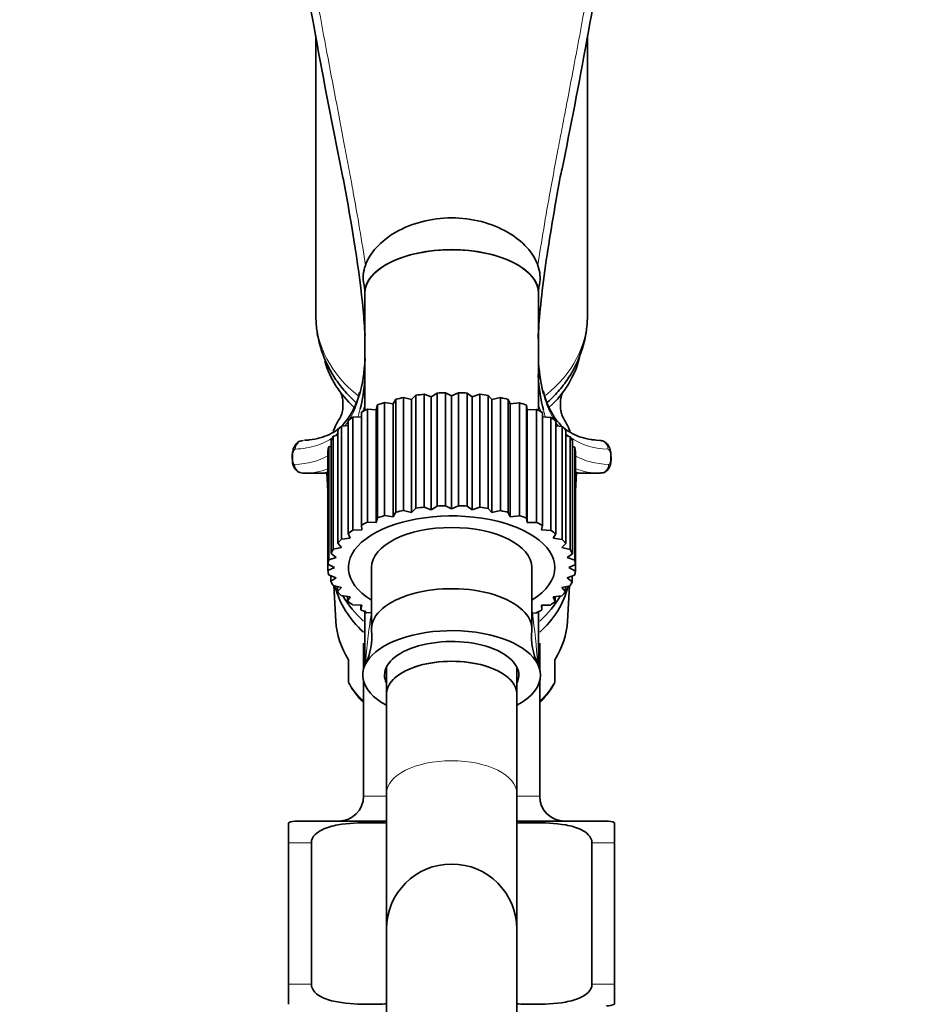
# Model space of a CAD drawing. Units: millimetres. Extents: x 0 to 1478, y 0 to 1758.
# Drawn here: x 1147 to 1230, y 1080 to 1170 of the extents above; entities that cross this region are included whole.
import ezdxf
from ezdxf import colors
from ezdxf.entities.mleader import LeaderData, LeaderLine
from ezdxf.math import Vec2, Vec3

# ---------------------------------------------------------------- set-up
doc = ezdxf.new("R2010")
doc.units = ezdxf.units.MM
doc.layers.add('DV5_Défaut', color=7, linetype='Continuous')
doc.layers.add('Défaut', color=7, linetype='Continuous')

# ---------------------------------------------------------------- blocks, each defined once
blk = doc.blocks.new('_DOT')
at = {"color": 0}
blk.add_line((0, 0), (-1, 0), dxfattribs=at)
at = {"color": 0, "const_width": 0.333}
blk.add_lwpolyline([(-0.1665, 0, 1), (0.1665, 0, 1)], format="xyb", close=True, dxfattribs=at)
blk = doc.blocks.new('SE4')
at = {"layer": 'DV5_Défaut', "color": 7, "linetype": 'Continuous', "lineweight": 35}
for p, q in [((1174.045, 1168.811), (1174.045, 1143.13)), ((1199.045, 1143.13), (1199.045, 1168.812)), ((1178.545, 1145.12), (1178.545, 1145.564)), ((1178.545, 1134.339), (1178.545, 1145.12)), ((1194.545, 1145.12), (1194.545, 1145.564)), ((1194.545, 1134.339), (1194.545, 1145.12)), ((1184.672, 1135.589), (1184.017, 1135.836)), ((1184.017, 1135.836), (1184.017, 1125.444)), ((1185.198, 1135.938), (1184.672, 1135.589)), ((1185.198, 1125.546), (1185.198, 1135.938)), ((1186.545, 1135.671), (1185.986, 1135.971)), ((1185.986, 1135.971), (1185.986, 1125.579)), ((1187.184, 1135.969), (1186.545, 1135.671)), ((1187.184, 1125.577), (1187.184, 1135.969)), ((1188.418, 1135.589), (1187.972, 1135.933)), ((1187.972, 1135.933), (1187.972, 1125.541)), ((1189.151, 1135.827), (1188.418, 1135.589)), ((1189.151, 1125.435), (1189.151, 1135.827)), ((1181.152, 1134.949), (1180.368, 1135.068)), ((1180.368, 1135.068), (1180.368, 1124.676)), ((1181.408, 1135.366), (1181.152, 1134.949)), ((1181.152, 1124.556), (1181.152, 1134.949)), ((1181.408, 1124.974), (1181.408, 1135.366)), ((1182.856, 1135.346), (1182.126, 1135.532)), ((1182.126, 1135.532), (1182.126, 1125.14)), ((1183.253, 1135.735), (1182.856, 1135.346)), ((1182.856, 1124.954), (1182.856, 1135.346)), ((1183.253, 1125.343), (1183.253, 1135.735)), ((1184.672, 1125.197), (1184.672, 1135.589)), ((1186.545, 1125.279), (1186.545, 1135.671)), ((1188.418, 1125.197), (1188.418, 1135.589)), ((1190.235, 1135.346), (1189.914, 1135.723)), ((1189.914, 1135.723), (1189.914, 1125.331)), ((1191.039, 1135.516), (1190.235, 1135.346)), ((1190.235, 1124.954), (1190.235, 1135.346)), ((1191.039, 1125.124), (1191.039, 1135.516)), ((1191.939, 1134.949), (1191.754, 1135.348)), ((1191.754, 1135.348), (1191.754, 1124.956)), ((1192.79, 1135.047), (1191.939, 1134.949)), ((1191.939, 1124.556), (1191.939, 1134.949)), ((1192.79, 1124.654), (1192.79, 1135.047)), ((1178.237, 1123.788), (1178.237, 1134.181)), ((1179.612, 1134.409), (1178.798, 1134.459)), ((1178.798, 1134.459), (1178.798, 1124.067)), ((1179.719, 1134.843), (1179.612, 1134.409)), ((1179.612, 1124.017), (1179.612, 1134.409)), ((1179.719, 1124.451), (1179.719, 1134.843)), ((1193.479, 1134.409), (1193.436, 1134.819)), ((1193.436, 1134.819), (1193.436, 1124.426)), ((1194.351, 1134.432), (1193.479, 1134.409)), ((1193.479, 1124.017), (1193.479, 1134.409)), ((1194.351, 1124.04), (1194.351, 1134.432)), ((1194.908, 1134.152), (1194.908, 1123.759)), ((1177.008, 1123.008), (1177.008, 1133.4)), ((1178.237, 1133.743), (1177.464, 1133.723)), ((1177.464, 1133.723), (1177.464, 1123.331)), ((1195.675, 1133.691), (1194.908, 1133.738)), ((1195.675, 1123.299), (1195.675, 1133.691)), ((1196.127, 1133.367), (1196.127, 1122.974)), ((1176.068, 1122.132), (1176.068, 1132.525)), ((1177.008, 1132.952), (1176.405, 1132.882)), ((1176.405, 1132.882), (1176.405, 1122.49)), ((1196.722, 1132.847), (1196.127, 1132.938)), ((1196.722, 1122.454), (1196.722, 1132.847)), ((1197.054, 1132.488), (1197.054, 1122.095)), ((1175.447, 1121.188), (1175.447, 1131.581)), ((1176.068, 1132.05), (1175.655, 1131.962)), ((1175.655, 1131.962), (1175.655, 1121.57)), ((1197.46, 1131.924), (1197.054, 1132.028)), ((1197.46, 1121.532), (1197.46, 1131.924)), ((1197.662, 1131.542), (1197.662, 1121.15)), ((1200.228, 1131.585), (1199.833, 1131.62)), ((1175.163, 1120.205), (1175.163, 1130.597)), ((1175.447, 1131.06), (1175.235, 1130.991)), ((1175.235, 1130.991), (1175.235, 1120.599)), ((1197.865, 1130.952), (1197.662, 1131.028)), ((1197.865, 1120.559), (1197.865, 1130.952)), ((1197.932, 1130.557), (1197.932, 1120.165)), ((1171.878, 1130.076), (1171.878, 1129.873)), ((1175.163, 1130), (1175.159, 1129.998)), ((1175.159, 1129.998), (1175.159, 1119.606)), ((1201.213, 1129.873), (1201.213, 1130.076)), ((1174.864, 1128.573), (1172.854, 1128.573)), ((1175.061, 1128.632), (1175.159, 1126.92)), ((1197.932, 1126.92), (1198.029, 1128.632)), ((1200.236, 1128.573), (1198.227, 1128.573)), ((1181.152, 1124.556), (1181.408, 1124.974)), ((1182.126, 1125.14), (1182.856, 1124.954)), ((1182.856, 1124.954), (1183.253, 1125.343)), ((1184.017, 1125.444), (1184.672, 1125.197)), ((1184.672, 1125.197), (1185.198, 1125.546)), ((1185.986, 1125.579), (1186.545, 1125.279)), ((1186.545, 1125.279), (1187.184, 1125.577)), ((1187.972, 1125.541), (1188.418, 1125.197)), ((1188.418, 1125.197), (1189.151, 1125.435)), ((1189.914, 1125.331), (1190.235, 1124.954)), ((1190.235, 1124.954), (1191.039, 1125.124)), ((1191.754, 1124.956), (1191.939, 1124.556)), ((1178.798, 1124.067), (1179.612, 1124.017)), ((1179.612, 1124.017), (1179.719, 1124.451)), ((1180.368, 1124.676), (1181.152, 1124.556)), ((1191.939, 1124.556), (1192.79, 1124.654)), ((1193.436, 1124.426), (1193.479, 1124.017)), ((1177.464, 1123.331), (1178.282, 1123.352)), ((1178.282, 1123.352), (1178.237, 1123.788)), ((1193.479, 1124.017), (1194.351, 1124.04)), ((1194.908, 1123.759), (1194.808, 1123.352)), ((1194.808, 1123.352), (1195.675, 1123.299)), ((1176.405, 1122.49), (1177.204, 1122.582)), ((1177.204, 1122.582), (1177.008, 1123.008)), ((1196.127, 1122.974), (1195.887, 1122.582)), ((1195.887, 1122.582), (1196.722, 1122.454)), ((1175.655, 1121.57), (1176.409, 1121.73)), ((1176.409, 1121.73), (1176.068, 1122.132)), ((1197.054, 1122.095), (1196.681, 1121.73)), ((1196.681, 1121.73), (1197.46, 1121.532)), ((1175.235, 1120.599), (1175.923, 1120.822)), ((1175.923, 1120.822), (1175.447, 1121.188)), ((1197.662, 1121.15), (1197.168, 1120.822)), ((1197.168, 1120.822), (1197.865, 1120.559)), ((1175.159, 1119.606), (1175.759, 1119.886)), ((1175.759, 1119.886), (1175.163, 1120.205)), ((1179.168, 1119.886), (1179.168, 1114.256)), ((1193.923, 1114.256), (1193.923, 1119.886)), ((1197.932, 1120.165), (1197.332, 1119.886)), ((1197.332, 1119.886), (1197.927, 1119.566)), ((1197.927, 1119.566), (1197.927, 1120.163)), ((1175.923, 1118.949), (1175.225, 1119.212)), ((1175.429, 1119.135), (1175.429, 1118.622)), ((1175.429, 1118.622), (1175.923, 1118.949)), ((1197.856, 1119.172), (1197.168, 1118.949)), ((1197.168, 1118.949), (1197.644, 1118.583)), ((1197.644, 1118.583), (1197.644, 1119.103)), ((1176.409, 1118.041), (1175.631, 1118.239)), ((1175.689, 1118.225), (1175.886, 1114.96)), ((1176.037, 1118.136), (1176.037, 1117.676)), ((1176.037, 1117.676), (1176.409, 1118.041)), ((1197.436, 1118.201), (1196.681, 1118.041)), ((1196.681, 1118.041), (1197.023, 1117.639)), ((1197.023, 1117.639), (1197.023, 1118.113)), ((1197.205, 1114.96), (1197.4, 1118.193)), ((1177.204, 1117.189), (1176.369, 1117.317)), ((1176.964, 1117.226), (1176.964, 1116.797)), ((1176.964, 1116.797), (1177.204, 1117.189)), ((1196.686, 1117.281), (1195.887, 1117.189)), ((1195.887, 1117.189), (1196.083, 1116.763)), ((1196.083, 1116.763), (1196.083, 1117.212)), ((1178.282, 1116.419), (1177.415, 1116.472)), ((1178.182, 1116.425), (1178.182, 1116.012)), ((1178.182, 1116.012), (1178.282, 1116.419)), ((1178.545, 1112.938), (1178.545, 1115.945)), ((1195.627, 1116.44), (1194.808, 1116.419)), ((1194.808, 1116.419), (1194.854, 1115.983)), ((1194.854, 1115.983), (1194.854, 1116.42)), ((1179.168, 1115.743), (1178.74, 1115.731)), ((1194.293, 1115.704), (1193.923, 1115.727)), ((1194.545, 1115.849), (1194.545, 1112.938)), ((1178.445, 1112.93), (1178.445, 1110.556)), ((1194.645, 1110.556), (1194.645, 1112.93)), ((1177.045, 1109.352), (1177.045, 1111.405)), ((1196.045, 1109.352), (1196.045, 1111.405)), ((1180.545, 1110.73), (1180.545, 1108.263)), ((1192.545, 1108.263), (1192.545, 1110.73)), ((1178.445, 1109.434), (1178.445, 1098.863)), ((1194.645, 1098.863), (1194.645, 1109.434)), ((1180.545, 1108.263), (1180.545, 1099.113)), ((1192.545, 1099.113), (1192.545, 1108.263)), ((1180.545, 1099.113), (1180.545, 1086.613)), ((1192.545, 1086.613), (1192.545, 1099.113)), ((1171.545, 1096.418), (1171.545, 1094.563)), ((1172.295, 1096.563), (1180.545, 1096.563)), ((1192.545, 1096.563), (1200.795, 1096.563)), ((1201.545, 1094.563), (1201.545, 1096.418)), ((1171.545, 1081.563), (1171.545, 1094.563)), ((1173.633, 1081.563), (1173.633, 1094.563)), ((1199.458, 1081.563), (1199.458, 1094.563)), ((1201.545, 1081.563), (1201.545, 1094.563)), ((1180.545, 1086.613), (1180.545, 1061.613)), ((1192.545, 1061.613), (1192.545, 1086.613)), ((1171.545, 1079.709), (1171.545, 1081.563)), ((1201.545, 1081.563), (1201.545, 1079.709))]:
    blk.add_line(p, q, dxfattribs=at)
at = {"layer": 'DV5_Défaut', "color": 7, "linetype": 'Continuous', "lineweight": 18}
for p, q in [((1171.878, 1130.076), (1171.923, 1130.076)), ((1171.878, 1129.873), (1171.923, 1129.873)), ((1171.923, 1130.076), (1171.923, 1129.873)), ((1201.168, 1129.873), (1201.168, 1130.076)), ((1201.168, 1130.076), (1201.212, 1130.076)), ((1201.168, 1129.873), (1201.212, 1129.873)), ((1178.445, 1098.863), (1180.545, 1098.863)), ((1192.545, 1098.863), (1194.645, 1098.863)), ((1171.545, 1094.563), (1173.633, 1094.563)), ((1199.458, 1094.563), (1201.545, 1094.563)), ((1171.545, 1081.563), (1173.633, 1081.563)), ((1199.458, 1081.563), (1201.545, 1081.563))]:
    blk.add_line(p, q, dxfattribs=at)
at = {"layer": 'DV5_Défaut', "color": 7, "linetype": 'Continuous', "lineweight": 35}
for centre, radius, start, end in [((1840.31, 1289.637), 677.152, 189.272438, 191.415169), ((543.073, 1288.193), 666.762, 348.600434, 350.707325), ((1181.541, 1146.575), 3.133, 159.31233, 191.6534), ((1191.549, 1146.575), 3.133, 348.13196, 20.68633), ((1173.358, 1145.091), 5.193, 4.73713, 9.33764), ((1195.514, 1145.599), 0.954, 159.83723, 184.70698), ((1173.917, 1145.344), 4.634, 358.83053, 2.7139), ((1199.174, 1145.344), 4.634, 177.2861, 181.16947), ((1173.746, 1134.832), 2.8, 337.06211, 0.88976), ((1173.506, 1113.505), 5.687, 333.95293, 5.92222), ((1199.567, 1113.51), 5.671, 174.11354, 206.16619), ((1207.646, 1112.545), 29.103, 179.22582, 183.00499), ((1165.445, 1112.545), 29.103, 356.99545, 0.77418), ((1176.145, 1098.863), 2.3, 270, 0), ((1196.945, 1098.863), 2.3, 180, 270), ((1172.295, 1094.563), 2, 90, 112.03543), ((1200.795, 1094.563), 2, 68.00007, 90), ((1186.545, 1086.613), 6, 0, 180), ((1200.795, 1081.563), 2, 270, 292.03543)]:
    blk.add_arc(centre, radius, start, end, dxfattribs=at)
at = {"layer": 'DV5_Défaut', "color": 7, "linetype": 'Continuous', "lineweight": 18}
for centre, radius, start, end in [((1182.728, 1132.482), 4.745, 151.8986, 158.6435), ((1190.363, 1132.482), 4.744, 20.10138, 28.03197), ((1190.363, 1132.482), 4.744, 15.58901, 16.34963), ((1173.04, 1134.335), 5.765, 268.15463, 292.00356), ((1200.075, 1134.378), 5.807, 247.88232, 271.5933), ((1114.854, 1105.165), 79.821, 4.23564, 7.61348)]:
    blk.add_arc(centre, radius, start, end, dxfattribs=at)
at = {"layer": 'DV5_Défaut', "color": 7, "linetype": 'Continuous', "lineweight": 35}
for centre, major_axis, ratio, start_param, end_param in [((1186.545, 1145.12), (8, 0), 0.5, 0, 3.141593), ((1186.545, 1145.13), (-8, 0), 0.5, 3.141593, 6.283185), ((1186.545, 1141.152), (-12, 0), 0.819941, 0.235037, 0.722705), ((1186.545, 1141.152), (-12, 0), 0.819941, 2.416701, 2.943265), ((1186.545, 1130.278), (-11.4, 0), 0.5, -1.347193, -1.277805), ((1186.545, 1130.278), (-11.4, 0), 0.5, 4.761459, 4.830847), ((1186.545, 1130.278), (11.4, 0), 0.5, 1.445334, 1.514722), ((1186.545, 1130.278), (11.4, 0), 0.5, 1.270801, 1.340189), ((1186.545, 1130.278), (-11.4, 0), 0.5, -0.998127, -0.928739), ((1186.545, 1130.278), (-11.4, 0), 0.5, -1.17266, -1.103272), ((1186.545, 1130.278), (11.4, 0), 0.5, 1.096268, 1.165656), ((1186.545, 1130.278), (11.4, 0), 0.5, 0.921735, 0.991123), ((1186.545, 1130.278), (-11.4, 0), 0.5, -0.823594, -0.754206), ((1186.545, 1130.278), (11.4, 0), 0.5, 0.747202, 0.81659), ((1186.545, 1129.417), (-11.5, 0), 0.819941, 5.803389, 5.961012), ((1186.545, 1130.278), (-11.4, 0), 0.5, -0.649061, -0.579674), ((1186.545, 1130.278), (11.4, 0), 0.5, 0.572669, 0.642057), ((1186.545, 1129.417), (-11.5, 0), 0.819941, 3.466108, 3.622361), ((1186.545, 1130.278), (-11.4, 0), 0.5, -0.474528, -0.405141), ((1186.545, 1130.278), (11.4, 0), 0.5, 0.398136, 0.467524), ((1186.545, 1130.278), (-11.4, 0), 0.5, -0.299996, -0.230608), ((1186.545, 1130.278), (11.4, 0), 0.5, 0.223603, 0.292991), ((1186.545, 1130.278), (-11.4, 0), 0.5, 6.157723, 6.227111), ((1186.545, 1130.278), (11.4, 0), 0.5, 0.04907, 0.118458), ((1174.744, 1217.403), (0, -88.84), 0.090618, 0.014851, 0.051568), ((1186.545, 1129.131), (11.5, 0), 0.819941, 3.188422, 3.282342), ((1186.545, 1129.131), (-11.5, 0), 0.819941, 0.046829, 0.14075), ((1186.545, 1129.417), (-11.5, 0), 0.819941, 0.08222, 0.14075), ((1186.545, 1129.131), (11.5, 0), 0.819941, 6.139858, 6.236356), ((1186.545, 1129.131), (-11.5, 0), 0.819941, 2.998266, 3.094763), ((1198.347, 1217.403), (0, -88.84), 0.090618, -0.05209, -0.014851), ((1186.545, 1129.417), (-11.5, 0), 0.819941, 2.998266, 3.059373), ((1186.545, 1119.886), (9.5, 0), 0.5, 0, 3.823188), ((1186.545, 1119.886), (-11.4, 0), 0.5, -1.17266, -1.103272), ((1186.545, 1119.886), (-11.4, 0), 0.5, -1.347193, -1.277805), ((1186.545, 1119.886), (-11.4, 0), 0.5, 4.761459, 4.830847), ((1186.545, 1119.886), (11.4, 0), 0.5, 1.445334, 1.514722), ((1186.545, 1119.886), (11.4, 0), 0.5, 1.270801, 1.340189), ((1186.545, 1119.886), (11.4, 0), 0.5, 1.096268, 1.165656), ((1186.545, 1119.886), (-11.4, 0), 0.5, -0.823594, -0.754206), ((1186.545, 1119.886), (-11.4, 0), 0.5, -0.998127, -0.928739), ((1186.545, 1119.886), (11.4, 0), 0.5, 0.921735, 0.991123), ((1186.545, 1119.886), (-11.4, 0), 0.5, -0.649061, -0.579674), ((1186.545, 1119.886), (-7.377, 0), 0.5, 3.141593, 6.283185), ((1186.545, 1119.886), (11.4, 0), 0.5, 0.747202, 0.81659), ((1186.545, 1119.886), (11.4, 0), 0.5, 0.572669, 0.642057), ((1186.545, 1119.886), (-11.4, 0), 0.5, -0.474528, -0.405141), ((1186.545, 1119.886), (11.4, 0), 0.5, 0.398136, 0.467524), ((1186.545, 1119.886), (-11.4, 0), 0.5, -0.299996, -0.230608), ((1186.545, 1119.886), (11.4, 0), 0.5, 0.223603, 0.292991), ((1186.545, 1119.886), (-11.4, 0), 0.5, 6.157723, 6.227111), ((1186.545, 1119.886), (11.4, 0), 0.5, 0.04907, 0.118458), ((1186.545, 1119.886), (-11.4, 0), 0.5, 0.04907, 0.118458), ((1186.545, 1119.886), (9.5, 0), 0.5, 5.60159, 6.283185), ((1186.545, 1119.886), (11.4, 0), 0.5, 6.157723, 6.227111), ((1186.545, 1119.886), (-11.4, 0), 0.5, 0.223603, 0.292991), ((1186.545, 1119.972), (10.948, 0), 0.819941, 3.341103, 3.879553), ((1186.545, 1114.256), (-7.377, 0), 0.5, 3.097354, 6.283185), ((1186.545, 1119.972), (10.948, 0), 0.819941, 5.545225, 6.080625), ((1186.545, 1119.886), (11.4, 0), 0.5, -0.299996, -0.230608), ((1186.545, 1119.886), (-11.4, 0), 0.5, 0.398136, 0.467524), ((1186.545, 1121.117), (-11.042, 0), 0.819941, 0.436243, 0.747291), ((1186.545, 1119.886), (-11.4, 0), 0.5, 0.572669, 0.642057), ((1186.545, 1121.117), (-11.042, 0), 0.819941, 2.394302, 2.702077), ((1186.545, 1119.886), (11.4, 0), 0.5, -0.474528, -0.405141), ((1186.545, 1119.886), (-11.4, 0), 0.5, 0.747202, 0.81659), ((1186.545, 1119.886), (11.4, 0), 0.5, -0.823594, -0.754206), ((1186.545, 1119.886), (11.4, 0), 0.5, -0.649061, -0.579674), ((1186.545, 1115.392), (10.672, 0), 0.819941, 3.191004, 3.614725), ((1186.545, 1109.995), (8.177, 0), 0.5, 0, 3.888594), ((1186.545, 1114.256), (-7.377, 0), 0.5, 0, 0.044349), ((1186.545, 1115.392), (-10.672, 0), 0.819941, 2.66846, 3.092181), ((1186.545, 1109.995), (-6.177, 0), 0.5, 2.901359, 6.283185), ((1186.545, 1108.263), (-6, 0), 0.5, 3.141593, 6.283185), ((1186.545, 1108.263), (6, 0), 0.5, 0, 3.141593), ((1186.545, 1109.995), (-6.177, 0), 0.5, 0, 0.240234), ((1186.545, 1109.995), (8.177, 0), 0.5, 5.536184, 6.283185)]:
    blk.add_ellipse(centre, major_axis=major_axis, ratio=ratio, start_param=start_param, end_param=end_param, dxfattribs=at)
at = {"layer": 'DV5_Défaut', "color": 7, "linetype": 'Continuous', "lineweight": 18}
for centre, major_axis, ratio, start_param, end_param in [((1186.545, 1143.13), (-12.5, 0), 0.819941, 0, 0.811474), ((1186.545, 1143.13), (-12.5, 0), 0.819941, 2.336606, 3.141593), ((1172.916, 1130.776), (0.04, -0.799), 0.945812, 3.088678, 4.665045), ((1200.174, 1130.776), (-0.04, -0.799), 0.945812, 1.618141, 3.194508), ((1172.854, 1129.373), (-0.034, 0.799), 0.945328, 1.530083, 3.09604), ((1200.236, 1129.373), (-0.034, -0.799), 0.945328, 0.045552, 1.611509), ((1186.545, 1113.083), (-10.533, 0), 0.819941, 0.446643, 0.693536), ((1186.545, 1113.083), (-10.533, 0), 0.819941, 2.448056, 2.694949), ((1186.545, 1099.113), (-6, 0), 0.5, 3.141593, 6.283185)]:
    blk.add_ellipse(centre, major_axis=major_axis, ratio=ratio, start_param=start_param, end_param=end_param, dxfattribs=at)
for points, knots in [([(1172.786, 1180.311), (1173.291, 1177.11), (1173.824, 1174.032), (1174.9, 1168.107), (1175.442, 1165.258), (1176.225, 1161.155), (1176.481, 1159.815), (1176.853, 1157.849), (1176.974, 1157.2), (1177.213, 1155.918), (1177.33, 1155.283), (1177.896, 1152.17), (1178.293, 1149.845), (1178.611, 1147.682)], [0, 0, 0, 0, 0.25, 0.25, 0.5, 0.5, 0.625, 0.625, 0.6875, 0.6875, 0.75, 0.75, 1, 1, 1, 1]), ([(1194.48, 1147.682), (1194.799, 1149.853), (1195.196, 1152.174), (1195.869, 1155.882), (1196.107, 1157.155), (1196.479, 1159.124), (1196.606, 1159.79), (1196.862, 1161.137), (1196.992, 1161.817), (1197.648, 1165.251), (1198.191, 1168.107), (1199.268, 1174.04), (1199.801, 1177.117), (1200.305, 1180.311)], [0, 0, 0, 0, 0.25, 0.25, 0.375, 0.375, 0.4375, 0.4375, 0.5, 0.5, 0.75, 0.75, 1, 1, 1, 1]), ([(1196.048, 1133.351), (1195.748, 1133.811), (1195.491, 1134.333), (1195.169, 1135.223), (1195.07, 1135.542), (1194.984, 1135.877)], [0, 0, 0, 0, 0.658685, 0.658685, 1, 1, 1, 1]), ([(1178.075, 1135.757), (1177.998, 1135.471), (1177.912, 1135.198), (1177.609, 1134.357), (1177.358, 1133.838), (1177.062, 1133.379)], [0, 0, 0, 0, 0.310909, 0.310909, 1, 1, 1, 1]), ([(1175.613, 1131.851), (1175.403, 1131.704), (1175.182, 1131.571), (1174.684, 1131.32), (1174.403, 1131.206), (1173.517, 1130.923), (1172.868, 1130.812), (1172.16, 1130.776)], [0, 0, 0, 0, 0.225026, 0.225026, 0.483351, 0.483351, 1, 1, 1, 1]), ([(1172.16, 1130.776), (1172.129, 1130.775), (1172.1, 1130.756), (1172.043, 1130.687), (1172.017, 1130.637), (1171.95, 1130.446), (1171.923, 1130.264), (1171.923, 1130.076)], [0, 0, 0, 0, 0.25, 0.25, 0.5, 0.5, 1, 1, 1, 1]), ([(1201.168, 1130.076), (1201.168, 1130.17), (1201.161, 1130.262), (1201.136, 1130.432), (1201.118, 1130.509), (1201.052, 1130.7), (1200.992, 1130.773), (1200.931, 1130.776)], [0, 0, 0, 0, 0.25, 0.25, 0.5, 0.5, 1, 1, 1, 1]), ([(1171.923, 1129.873), (1171.923, 1129.736), (1171.944, 1129.604), (1172.009, 1129.422), (1172.054, 1129.371), (1172.098, 1129.373)], [0, 0, 0, 0, 0.5, 0.5, 1, 1, 1, 1]), ([(1200.993, 1129.373), (1201.037, 1129.371), (1201.081, 1129.421), (1201.147, 1129.604), (1201.168, 1129.736), (1201.168, 1129.873)], [0, 0, 0, 0, 0.5, 0.5, 1, 1, 1, 1]), ([(1179.172, 1115.749), (1179.148, 1115.606), (1179.124, 1115.462), (1178.979, 1114.564), (1178.875, 1113.801), (1178.749, 1112.643), (1178.713, 1112.255), (1178.666, 1111.665), (1178.652, 1111.467), (1178.634, 1111.192), (1178.629, 1111.119), (1178.625, 1111.044)], [0, 0, 0, 0, 0.093559, 0.093559, 0.585753, 0.585753, 0.83185, 0.83185, 0.954899, 0.954899, 1, 1, 1, 1])]:
    blk.add_open_spline(points, degree=3, knots=knots, dxfattribs=at)
at = {"layer": 'DV5_Défaut', "color": 7, "linetype": 'Continuous', "lineweight": 35}
for points, knots in [([(1196.673, 1156.523), (1196.324, 1154.64), (1196.001, 1152.833), (1195.266, 1148.404), (1194.912, 1145.911), (1194.607, 1142.709), (1194.541, 1141.811), (1194.503, 1140.954)], [0, 0, 0, 0, 0.307375, 0.307375, 0.79738, 0.79738, 1, 1, 1, 1]), ([(1178.573, 1141.275), (1178.534, 1142.012), (1178.476, 1142.782), (1178.067, 1147.123), (1177.401, 1151.175), (1176.564, 1155.734)], [0, 0, 0, 0, 0.18519, 0.18519, 1, 1, 1, 1]), ([(1178.611, 1147.682), (1179.001, 1148.813), (1179.998, 1149.925), (1182.809, 1151.544), (1184.672, 1152.053), (1187.471, 1152.055), (1188.414, 1151.933), (1190.16, 1151.478), (1190.975, 1151.144), (1193.098, 1149.923), (1194.089, 1148.817), (1194.48, 1147.682)], [0, 0, 0, 0, 0.25, 0.25, 0.5, 0.5, 0.625, 0.625, 0.75, 0.75, 1, 1, 1, 1]), ([(1174.047, 1143.096), (1174.064, 1142.604), (1174.1, 1141.767), (1174.378, 1140.407), (1174.817, 1139.117), (1175.422, 1137.882), (1176.182, 1136.726), (1176.974, 1135.794), (1177.521, 1135.265), (1177.74, 1135.069)], [0, 0, 0, 0, 0.1482474, 0.2989791, 0.4494282, 0.6000996, 0.7514643, 0.9039208, 1, 1, 1, 1]), ([(1195.372, 1135.088), (1195.582, 1135.277), (1196.139, 1135.817), (1196.952, 1136.779), (1197.739, 1138.001), (1198.35, 1139.3), (1198.774, 1140.639), (1199.007, 1141.952), (1199.035, 1142.726), (1199.045, 1143.13)], [0, 0, 0, 0, 0.092105, 0.25292, 0.412046, 0.569289, 0.724641, 0.878269, 1, 1, 1, 1]), ([(1194.507, 1137.639), (1194.509, 1137.613), (1194.51, 1137.586), (1194.585, 1136.372), (1194.74, 1135.318), (1194.983, 1134.393)], [0, 0, 0, 0, 0.021876, 0.021876, 1, 1, 1, 1]), ([(1178.07, 1136), (1178.051, 1135.917), (1177.949, 1135.477), (1177.661, 1134.738), (1177.223, 1133.875), (1176.689, 1133.156), (1176.063, 1132.57), (1175.325, 1132.115), (1174.46, 1131.8), (1173.654, 1131.628), (1173.159, 1131.608), (1172.991, 1131.602)], [0, 0, 0, 0, 0.024373, 0.151846, 0.2797, 0.409085, 0.541584, 0.677834, 0.813931, 0.946618, 1, 1, 1, 1]), ([(1176.333, 1136.002), (1176.332, 1136.002), (1176.339, 1135.986), (1176.398, 1135.856), (1176.49, 1135.538), (1176.541, 1135.162), (1176.544, 1134.943), (1176.545, 1134.876)], [0, 0, 0, 0, 0.101999, 0.330188, 0.589219, 0.893824, 1, 1, 1, 1]), ([(1199.833, 1131.62), (1199.664, 1131.631), (1199.185, 1131.666), (1198.419, 1131.864), (1197.602, 1132.2), (1196.892, 1132.678), (1196.271, 1133.303), (1195.744, 1134.082), (1195.3, 1135.024), (1195.099, 1135.704), (1194.984, 1136.103)], [0, 0, 0, 0, 0.056791, 0.189521, 0.323771, 0.459811, 0.598719, 0.736842, 0.871089, 1, 1, 1, 1]), ([(1196.757, 1133.752), (1196.758, 1133.751), (1196.759, 1133.751), (1196.71, 1133.85), (1196.621, 1134.129), (1196.541, 1134.6), (1196.542, 1135.167), (1196.626, 1135.645), (1196.72, 1135.924), (1196.756, 1135.998), (1196.76, 1136.003), (1196.76, 1136.004)], [0, 0, 0, 0, 0.02853, 0.139778, 0.265347, 0.411627, 0.591448, 0.745525, 0.873697, 0.984979, 1, 1, 1, 1]), ([(1172.878, 1131.559), (1172.786, 1131.555), (1172.614, 1131.544), (1172.366, 1131.4), (1172.167, 1131.196), (1172.014, 1130.923), (1171.914, 1130.579), (1171.875, 1130.257), (1171.88, 1130.096), (1171.88, 1130.076)], [0, 0, 0, 0, 0.122967, 0.267333, 0.405322, 0.55841, 0.758816, 0.97396, 1, 1, 1, 1]), ([(1201.207, 1130.076), (1201.204, 1130.224), (1201.194, 1130.513), (1201.089, 1130.903), (1200.91, 1131.222), (1200.665, 1131.446), (1200.401, 1131.568), (1200.245, 1131.563), (1200.184, 1131.561)], [0, 0, 0, 0, 0.188588, 0.42601, 0.601996, 0.761155, 0.91995, 1, 1, 1, 1]), ([(1171.881, 1129.873), (1171.885, 1129.73), (1171.901, 1129.451), (1172.028, 1129.068), (1172.268, 1128.771), (1172.56, 1128.601), (1172.747, 1128.585), (1172.852, 1128.578)], [0, 0, 0, 0, 0.207548, 0.47393, 0.676538, 0.8447, 1, 1, 1, 1]), ([(1200.266, 1128.588), (1200.325, 1128.587), (1200.469, 1128.585), (1200.698, 1128.69), (1200.903, 1128.862), (1201.057, 1129.088), (1201.167, 1129.381), (1201.214, 1129.671), (1201.21, 1129.838), (1201.209, 1129.873)], [0, 0, 0, 0, 0.089453, 0.249398, 0.394182, 0.537253, 0.712953, 0.949001, 1, 1, 1, 1]), ([(1177.058, 1109.303), (1177.205, 1109.043), (1177.518, 1108.5), (1178.026, 1107.892), (1178.375, 1107.531), (1178.435, 1107.471)], [0, 0, 0, 0, 0.359551, 0.892073, 1, 1, 1, 1]), ([(1194.662, 1107.478), (1194.796, 1107.614), (1195.213, 1108.061), (1195.702, 1108.681), (1195.949, 1109.148), (1196.03, 1109.303)], [0, 0, 0, 0, 0.245942, 0.787327, 1, 1, 1, 1]), ([(1173.633, 1094.563), (1173.633, 1094.861), (1173.788, 1095.126), (1174.165, 1095.513), (1174.391, 1095.655), (1175.085, 1095.997), (1175.583, 1096.121), (1177.058, 1096.384), (1178.055, 1096.418), (1179.551, 1096.417), (1180.049, 1096.409), (1180.546, 1096.378)], [0, 0, 0, 0, 0.100081, 0.100081, 0.200163, 0.200163, 0.400326, 0.400326, 0.800651, 0.800651, 1, 1, 1, 1]), ([(1192.545, 1096.378), (1193.046, 1096.409), (1193.55, 1096.418), (1195.052, 1096.417), (1196.054, 1096.383), (1197.535, 1096.115), (1198.026, 1095.99), (1198.714, 1095.647), (1198.936, 1095.505), (1199.306, 1095.12), (1199.458, 1094.856), (1199.458, 1094.563)], [0, 0, 0, 0, 0.201436, 0.201436, 0.600718, 0.600718, 0.800359, 0.800359, 0.900179, 0.900179, 1, 1, 1, 1]), ([(1180.546, 1079.749), (1180.044, 1079.718), (1179.541, 1079.709), (1178.038, 1079.71), (1177.036, 1079.744), (1175.556, 1080.012), (1175.065, 1080.137), (1174.377, 1080.48), (1174.155, 1080.622), (1173.784, 1081.007), (1173.633, 1081.271), (1173.633, 1081.563)], [0, 0, 0, 0, 0.201436, 0.201436, 0.600718, 0.600718, 0.800359, 0.800359, 0.900179, 0.900179, 1, 1, 1, 1]), ([(1199.458, 1081.563), (1199.458, 1081.266), (1199.303, 1081.001), (1198.926, 1080.614), (1198.7, 1080.471), (1198.005, 1080.13), (1197.508, 1080.006), (1196.033, 1079.743), (1195.036, 1079.709), (1193.54, 1079.71), (1193.042, 1079.718), (1192.545, 1079.749)], [0, 0, 0, 0, 0.1000814, 0.1000814, 0.2001628, 0.2001628, 0.4003257, 0.4003257, 0.8006514, 0.8006514, 1, 1, 1, 1])]:
    blk.add_open_spline(points, degree=3, knots=knots, dxfattribs=at)
for points in [[(1178.579, 1139.113), (1178.503, 1137.847), (1178.338, 1136.731), (1178.075, 1135.757)], [(1194.984, 1135.877), (1194.766, 1136.717), (1194.621, 1137.655), (1194.541, 1138.691)], [(1178.129, 1134.473), (1178.338, 1135.287), (1178.477, 1136.192), (1178.555, 1137.19)]]:
    blk.add_open_spline(points, degree=3, dxfattribs=at)
at = {"layer": 'DV5_Défaut', "color": 7, "linetype": 'Continuous', "lineweight": 18}
for points in [[(1177.896, 1133.686), (1177.982, 1133.938), (1178.059, 1134.2), (1178.129, 1134.473)], [(1194.983, 1134.393), (1195.045, 1134.156), (1195.113, 1133.929), (1195.187, 1133.709)], [(1177.032, 1133.334), (1176.928, 1133.175), (1176.818, 1133.024), (1176.703, 1132.88)], [(1196.373, 1132.899), (1196.277, 1133.021), (1196.185, 1133.147), (1196.096, 1133.279)], [(1176.116, 1132.254), (1175.995, 1132.144), (1175.869, 1132.04), (1175.738, 1131.942)], [(1197.402, 1131.905), (1197.268, 1132.003), (1197.139, 1132.108), (1197.014, 1132.219)], [(1200.931, 1130.776), (1199.545, 1130.846), (1198.397, 1131.202), (1197.47, 1131.856)], [(1172.098, 1129.373), (1173.302, 1129.425), (1174.33, 1129.685), (1175.189, 1130.165)], [(1197.9, 1130.17), (1198.765, 1129.685), (1199.795, 1129.425), (1200.993, 1129.373)]]:
    blk.add_open_spline(points, degree=3, dxfattribs=at)

msp = doc.modelspace()

# ---------------------------------------------------------------- block references
at = {"layer": 'Défaut'}
msp.add_blockref('SE4', (0, 0), dxfattribs=at)

# ---------------------------------------------------------------- leaders
at = {"layer": 'Défaut', "color": 7, "linetype": 'Continuous', "lineweight": 18}
ml = msp.add_multileader_mtext('Standard', dxfattribs=at)
ml.set_content('{\\pxsm0.9;\\fSolid Edge ISO|b1||i0||c0|p34;\\W1.;17/05/2017\\P}', color=256)
ml.set_leader_properties()
ml.set_arrow_properties(name='DOT')
ml.build(insert=Vec2(0, 0))
ml.multileader.update_dxf_attribs({"leader_type": 0, "dogleg_length": 0, "arrow_head_size": 12})
ctx = ml.context
ctx.base_point, ctx.char_height, ctx.arrow_head_size, ctx.landing_gap_size = Vec3(1390.407, 1750.708), 12, 12, 4.2
notes = []
notes.append((ctx, [(0, (0, 0, 0), (0, 0), (1, 0), 1, [])]))
ctx.mtext.insert = Vec3(1392.407, 1756.828)
for ctx, leaders in notes:
    for number, flags, end, landing, length, lines in leaders:
        leader = LeaderData()
        leader.index, (leader.has_last_leader_line, leader.has_dogleg_vector, leader.attachment_direction) = number, flags
        leader.last_leader_point, leader.dogleg_vector, leader.dogleg_length = Vec3(end), Vec3(landing), length
        for number, points, colour, breaks in lines:
            line = LeaderLine()
            line.index, line.vertices, line.color, line.breaks = number, Vec3.list(points), colors.encode_raw_color(colour), breaks
            leader.lines.append(line)
        ctx.leaders.append(leader)

doc.saveas('drawing.dxf')
